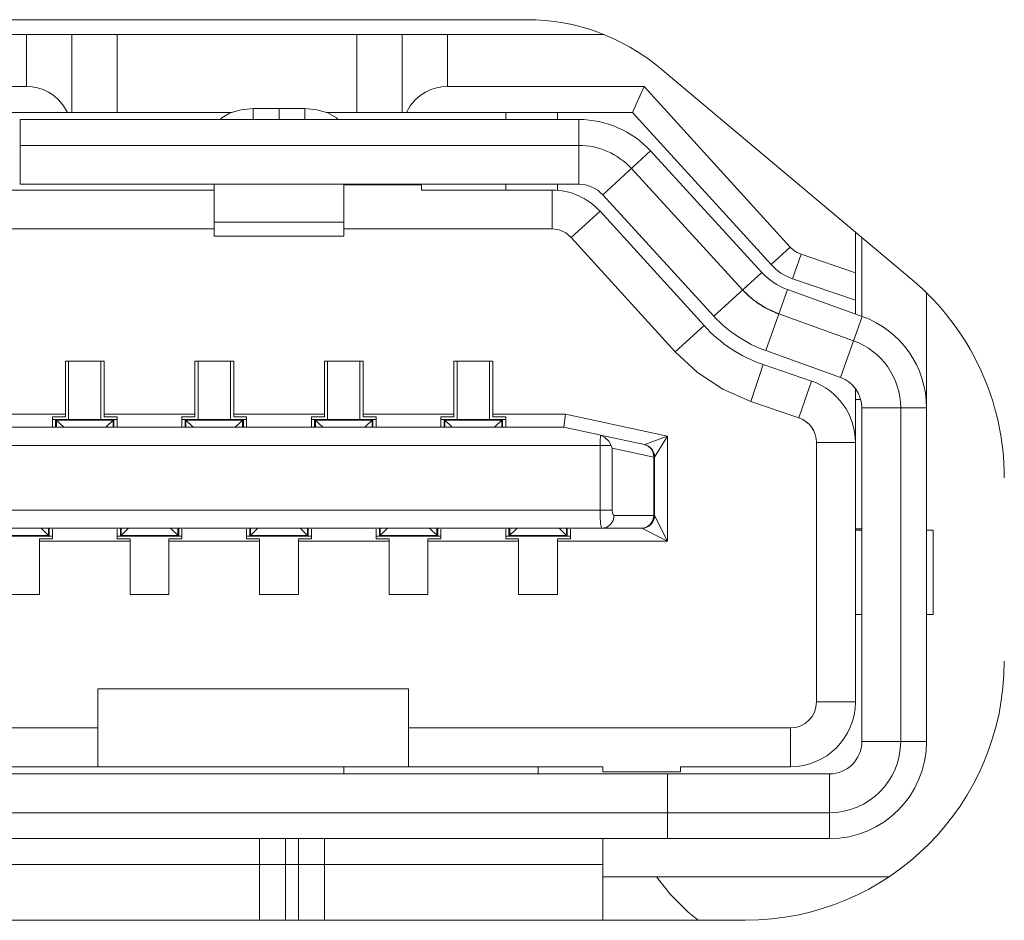
# Model space of a CAD drawing. Extents: x 2 to 219, y -3 to 160.
# Drawn here: x 60 to 61, y 44 to 44 of the extents above; entities that cross this region are included whole.
import ezdxf

# ---------------------------------------------------------------- set-up
doc = ezdxf.new("R2010")
doc.units = 0
doc.header["$MEASUREMENT"] = 0
doc.linetypes.add('$DDT_AUDIT_GENERATED_(58D)', pattern=[0])
for name, color, linetype, lineweight in [('AHLON40_MAIN_PCB_BL80', 7, 'Continuous', 0), ('HDMI_ASSY_BL403', 7, 'Continuous', 0), ('HDMI_VAST_BL402', 7, 'Continuous', 0), ('J_B40B_PHDSS_BL101', 7, 'Continuous', 0), ('X754HB_BACK_M_BL58', 7, 'Continuous', 0), ('X754HB_IO_BKT_BL59', 7, 'Continuous', 0)]:
    doc.layers.add(name, color=color, linetype=linetype, lineweight=lineweight)

msp = doc.modelspace()

# ---------------------------------------------------------------- linework, layer by layer
at = {"layer": 'AHLON40_MAIN_PCB_BL80', "linetype": '$DDT_AUDIT_GENERATED_(58D)', "lineweight": 0, "ltscale": 0.004921264157002908}
msp.add_line((60.37914972244484, 44.26467072014405), (59.98467486947007, 44.26467072014405), dxfattribs=at)
at = {"layer": 'HDMI_ASSY_BL403', "linetype": '$DDT_AUDIT_GENERATED_(58D)', "lineweight": 0, "ltscale": 0.004921264157002908}
for p, q in [((60.20356586361245, 44.24892267419202), (60.20356586432111, 44.26467071916766)), ((60.21734540289772, 44.24104865059594), (60.21734540396071, 44.26467071854562)), ((60.23112494253733, 44.2410486499739), (60.23112494360033, 44.26467071792751)), ((60.30395965206097, 44.24104864669436), (60.30395965312397, 44.26467071464797)), ((60.31773919170058, 44.24104864607231), (60.31773919276358, 44.26467071402593)), ((60.33151873169452, 44.24892266810146), (60.33151873240318, 44.26467071340388)), ((60.16025873903082, 44.24892267581802), (60.20356586361245, 44.24892267500305)), ((60.39129907249384, 44.24892266585738), (60.33151873169452, 44.24892266810146)), ((60.38781800469789, 44.24104864433216), (60.39129907254503, 44.24892266590856)), ((60.39129907254503, 44.24892266590856), (60.43573433343852, 44.20008894591876)), ((60.27246360299163, 44.24218570608492), (60.26880215591154, 44.24185193694979)), ((60.27246360080265, 44.23888338848111), (60.27246360299163, 44.24218570608492)), ((60.27246360299163, 44.24218570608492), (60.28821164829403, 44.24218569523452)), ((60.28033762345385, 44.23888338303229), (60.28033762564284, 44.24218570065973)), ((60.28821164829403, 44.24218569523452), (60.28821164610505, 44.23888337758346)), ((60.09776554590432, 44.24104865598177), (60.26605894585697, 44.24104864839909)), ((60.20159738494573, 44.21919838016024), (60.20159739894181, 44.23888343751659)), ((60.20159739894181, 44.23888343751659), (60.37148037962269, 44.23888331996925)), ((60.38781800313883, 44.24104864502113), (60.2946164125154, 44.24104864711169)), ((60.34923529214793, 44.24104864465106), (60.34923529204951, 44.23888333535903)), ((60.36498333745034, 44.24104864477311), (60.36498333741097, 44.23888332446137)), ((60.37148037962269, 44.23888331996925), (60.37148036460692, 44.21919847366819)), ((60.42991044743114, 44.19478961787519), (60.38781800469789, 44.24104864433216)), ((60.20159739351266, 44.23100942387327), (60.37148037781166, 44.23100900366818)), ((60.37873589805842, 44.216006632488), (60.39324675774076, 44.22930823515743)), ((60.39324676112265, 44.22930823087002), (60.42705859195059, 44.19242253485508)), ((60.38744217538022, 44.22398736914221), (60.42125422992882, 44.18710187810383)), ((60.26065255191638, 44.21742658068957), (60.19372333388111, 44.21742658370533)), ((60.37148036460692, 44.21919847366819), (60.20159738494573, 44.21919837599881)), ((60.26065255323135, 44.2191984099516), (60.26065254125495, 44.20340232195353)), ((60.32364470769686, 44.21900138238122), (60.30002263974325, 44.21900138344815)), ((60.30002265451098, 44.20340229482358), (60.30002266648737, 44.21919830043969)), ((60.32364470762599, 44.21742657785099), (60.32364470769686, 44.21900138238122)), ((60.36334918319091, 44.21742657606357), (60.32364470762599, 44.21742657785099)), ((60.34923529116368, 44.21919846087684), (60.34923529108494, 44.21742657669744)), ((60.36334918297042, 44.21742648746901), (60.36334908155302, 44.2056155560356)), ((60.36498333704089, 44.21919846993196), (60.36498333700546, 44.2173586292048)), ((60.41254769646901, 44.17912090602029), (60.37873589805842, 44.216006632488)), ((60.36917306515105, 44.20304084432559), (60.37790860373077, 44.21098957212104)), ((60.37790860373077, 44.21098957212104), (60.40952691663565, 44.17624203400425)), ((60.26065254312897, 44.20561557196869), (60.1031720827033, 44.20561559640178)), ((60.30002265794406, 44.2076721437717), (60.26065254468803, 44.20767217090165)), ((60.36334908155302, 44.2056155560356), (60.30002265638499, 44.20561556586239)), ((60.30002265450704, 44.20340014023508), (60.26065254125101, 44.20340016736503)), ((60.40079153362299, 44.16829344816563), (60.36917306515105, 44.20304084432559)), ((60.45553459517935, 44.17979612734847), (60.45553459625415, 44.20469168398942)), ((60.45750310081065, 44.17904145608449), (60.45750310188939, 44.20303991163579)), ((60.43573433343852, 44.20008894591876), (60.42991044743114, 44.19478961787519)), ((60.43646020075994, 44.19048821010808), (60.43900920590804, 44.19793824318678)), ((60.45553459567935, 44.1922841300487), (60.4390091974159, 44.19793821836392)), ((60.42705859195059, 44.19242253485508), (60.41254769646901, 44.17912090602029)), ((60.45553459619903, 44.18396197831565), (60.43646020075994, 44.19048821010808)), ((60.42826774009727, 44.16866930111718), (60.43491862080606, 44.18719672887597)), ((60.45763690591615, 44.17904145028133), (60.43491862574701, 44.18719674563188)), ((60.47718815161976, 44.04990673902534), (60.4771881577615, 44.18620416312783)), ((60.43225826857609, 44.17978575439449), (60.45497651515858, 44.17163039744153)), ((60.45763689493189, 44.17904144963173), (60.45098598687267, 44.16051399535323)), ((60.40952691663565, 44.17624203400425), (60.40079153362299, 44.16829344816563)), ((60.45098598687267, 44.16051399535323), (60.42826774009727, 44.16866930111718)), ((60.21537689138452, 44.14852888293641), (60.21537689062074, 44.16545803181367)), ((60.21537689062074, 44.1654580316365), (60.22718792483771, 44.165458032168)), ((60.21636114540097, 44.16541866307443), (60.21636114460568, 44.14774148222247)), ((60.22620367291969, 44.14774148177759), (60.22620367371497, 44.16541866262955)), ((60.22718792459754, 44.165458032168), (60.22718792536133, 44.1485288834679)), ((60.25474700464054, 44.14852888116082), (60.25474700387677, 44.16545803003807)), ((60.25474700387677, 44.16545802986091), (60.26655803809373, 44.16545803039241)), ((60.25573125865699, 44.16541866129884), (60.2557312578617, 44.14774148044688)), ((60.26557378617571, 44.14774148000594), (60.265573786971, 44.1654186608579)), ((60.26655803785357, 44.16545803039241), (60.26655803861735, 44.14852888169231)), ((60.29411711713279, 44.16545802808925), (60.30592815134975, 44.16545802862075)), ((60.29411711789657, 44.14852887938917), (60.29411711713279, 44.16545802826642)), ((60.29510137191301, 44.16541865952718), (60.29510137111773, 44.14774147867523)), ((60.30494389943173, 44.14774147823034), (60.30494390022702, 44.1654186590823)), ((60.3059281511096, 44.16545802862075), (60.30592815187337, 44.14852887992065)), ((60.33348723038881, 44.16545802631367), (60.34529826460577, 44.16545802684517)), ((60.33348723115259, 44.14852887761357), (60.33348723038881, 44.16545802649082)), ((60.33447148516903, 44.16541865775159), (60.33447148437375, 44.14774147689963)), ((60.34431401268776, 44.14774147645869), (60.34431401348304, 44.16541865731065)), ((60.34529826436562, 44.16545802684517), (60.34529826512939, 44.14852887814506)), ((60.42371529851165, 44.1532384046125), (60.42753871992271, 44.16441320251185)), ((60.42753871992271, 44.16441320251185), (60.44222201509479, 44.15938921046556)), ((60.44222201509479, 44.15938921046556), (60.43839854778606, 44.14821427895981)), ((60.45553459415573, 44.15709651856184), (60.4555345349785, 44.06191462454874)), ((60.43839854778606, 44.14821427895981), (60.42371529851165, 44.1532384046125)), ((60.45710035712292, 44.15384383893069), (60.45553459401005, 44.15384383900156)), ((60.18781781206987, 44.14931627086293), (60.2153768904987, 44.1493162706582)), ((60.21143988018884, 44.14561060589764), (60.21143988005893, 44.14852888275925)), ((60.21143988005893, 44.14852888275925), (60.21537689138452, 44.14852888293641)), ((60.22718792532589, 44.14931627263852), (60.25474700375472, 44.14931627242986)), ((60.22718792536133, 44.1485288834679), (60.23112493668693, 44.14852888364508)), ((60.23112493668693, 44.14852888364508), (60.23112493681685, 44.14561060678347)), ((60.25080999344486, 44.14561060735826), (60.25080999331495, 44.14852888098365)), ((60.25080999331495, 44.14852888098365), (60.25474700464054, 44.14852888116082)), ((60.26655803858192, 44.14931627441018), (60.29411711701074, 44.14931627420545)), ((60.27049504994296, 44.14852888186948), (60.26655803861735, 44.14852888169231)), ((60.27049504994296, 44.14852888186948), (60.27049505007287, 44.1456106082441)), ((60.29018010670089, 44.14561060881889), (60.29018010657097, 44.148528879212)), ((60.29018010657097, 44.148528879212), (60.29411711789657, 44.14852887938917)), ((60.30592815183794, 44.14931627618577), (60.33348723026676, 44.14931627597711)), ((60.30592815187337, 44.14852887992065), (60.30986516319898, 44.14852888009783)), ((60.30986516319898, 44.14852888009783), (60.3098651633289, 44.14561060970866)), ((60.32955021982699, 44.14852887743641), (60.33348723115259, 44.14852887761357)), ((60.32955021995691, 44.14561061028347), (60.32955021982699, 44.14852887743641)), ((60.34529826509397, 44.14931627767002), (60.36736891575832, 44.14931627750467)), ((60.349235276455, 44.14852887832224), (60.34529826512939, 44.14852887814506)), ((60.349235276455, 44.14852887832224), (60.34923527658492, 44.1456106111693)), ((60.36695182755801, 44.1453792661594), (60.36736891575832, 44.14931627750467)), ((60.3984482587143, 44.14265662764253), (60.36736891575832, 44.14931627750467)), ((60.45750309955869, 44.15125025389312), (60.45750309499174, 44.04990673988361)), ((60.4771881561867, 44.15125025307815), (60.45750312947209, 44.15125025389312)), ((60.4693140481929, 44.15125025333012), (60.46931404362596, 44.04990673933242)), ((60.21143988002349, 44.14774148244295), (60.2311249366515, 44.14774148155712)), ((60.21242413317378, 44.14537928728933), (60.21242413328009, 44.14774148239964)), ((60.21242422141796, 44.14774155942332), (60.21488477953577, 44.145379259309)), ((60.21265612858584, 44.14537925921056), (60.21265492346274, 44.14751991869752)), ((60.21265492859659, 44.14751992381563), (60.22990988890516, 44.14751992304004)), ((60.2276800389778, 44.14537925988773), (60.23014059305624, 44.14774146751774)), ((60.22990868872694, 44.14537925998616), (60.22990989404296, 44.14751991791799)), ((60.23014068413899, 44.14537926008458), (60.2301406842453, 44.14774147596656)), ((60.25080999327952, 44.14774148067129), (60.27049504990752, 44.14774147978153)), ((60.25179424642981, 44.14537929469878), (60.25179424653611, 44.14774148062404)), ((60.25179433467398, 44.14774155765167), (60.25425488909494, 44.14537926108459)), ((60.25202624183792, 44.14537926098222), (60.25202503671876, 44.14751991692192)), ((60.25202504185262, 44.14751992204398), (60.26928000216119, 44.14751992126445)), ((60.26705015592675, 44.14537926165938), (60.26951070631227, 44.14774146574609)), ((60.26927880198297, 44.14537926176175), (60.26928000729899, 44.14751991614633)), ((60.26951079739502, 44.14537926186017), (60.26951079750132, 44.14774147419097)), ((60.29018010653554, 44.1477414788957), (60.30986516316355, 44.14774147800987)), ((60.29116435968583, 44.14537930210824), (60.29116435979213, 44.14774147885239)), ((60.29116444793001, 44.14774155587609), (60.29362499865804, 44.14537926285624)), ((60.29139635509395, 44.14537926275781), (60.29139514997478, 44.14751991515027)), ((60.29139515510864, 44.14751992026839), (60.30865011541722, 44.14751991949279)), ((60.30642027287569, 44.14537926343497), (60.30888081956829, 44.14774146397049)), ((60.30864891524293, 44.1453792635334), (60.30865012055501, 44.14751991437075)), ((60.30888091065104, 44.14537926363182), (60.30888091075735, 44.14774147241931)), ((60.32955021979156, 44.14774147712404), (60.34923527641957, 44.14774147623428)), ((60.33053447294186, 44.14537930951376), (60.33053447304815, 44.1477414770768)), ((60.33053456118603, 44.14774155410443), (60.33299510821721, 44.14537926463183)), ((60.33076646834603, 44.14537926452946), (60.3307652632308, 44.14751991337468)), ((60.33076526836467, 44.14751991849673), (60.34802022867324, 44.14751991772113)), ((60.34579038982856, 44.14537926520662), (60.34825093282431, 44.14774146219884)), ((60.34801902849895, 44.145379265309), (60.34802023381103, 44.14751991259908)), ((60.34825102390707, 44.14537926540742), (60.34825102401336, 44.14774147064372)), ((60.36695182756195, 44.1453792661594), (59.99687276295533, 44.14537924949008)), ((60.37774334956227, 44.14306679766748), (60.36695182756195, 44.1453792661594)), ((60.37803550855462, 44.14299239671642), (60.37774334956227, 44.14306679766748)), ((60.37794947462881, 44.14096599257373), (60.37803552087747, 44.14299251750786)), ((60.37803550855462, 44.14299239671642), (60.37942178646683, 44.14228375844555)), ((60.39139881472696, 44.14014062720445), (60.37803792518666, 44.14300367433261)), ((60.39139881476239, 44.14014062719658), (60.3984482587143, 44.14265662764253)), ((60.39451090782935, 44.13629100792791), (60.3984482587143, 44.14265662764253)), ((60.3984482587143, 44.14265662764253), (60.39844796219042, 44.1107335662185)), ((60.38130736475771, 44.13986747001616), (59.98251722359026, 44.13986744380747)), ((60.37793813338264, 44.13986746465788), (60.37794947462881, 44.14096599257373)), ((60.37793813261098, 44.1201823940653), (60.37793813338264, 44.13986744699645)), ((60.38130736475771, 44.13986747001616), (60.381654114794, 44.13899867135291)), ((60.44372355910018, 44.06191462508024), (60.4437235915254, 44.14076417956215)), ((60.4437235915254, 44.14076417956215), (60.45553448814776, 44.14076417903065)), ((60.38165411451053, 44.13899867073086), (60.38165411384517, 44.1201823939905)), ((60.38165411451053, 44.13899867073086), (60.39428987754502, 44.1362910078216)), ((60.39428987754502, 44.1362910078216), (60.39410351871236, 44.13761428096205)), ((60.39428987754502, 44.1362910078216), (60.39428987684424, 44.11860759004293)), ((60.39428987755683, 44.1362910078216), (60.39451090783329, 44.1362910078098)), ((60.39451090782935, 44.13629100762476), (60.39451090703407, 44.11860759003112)), ((59.98217047704217, 44.12018237666764), (60.38165411375462, 44.1201823939905)), ((60.38220529593076, 44.11860758949962), (60.39451090703407, 44.11860759003112)), ((60.39399009612472, 44.11705839497608), (60.39428987676943, 44.11860759004293)), ((60.39451090703407, 44.11860759003112), (60.39844810973386, 44.11073356753739)), ((59.97325068893084, 44.11467056008739), (60.39057389588564, 44.11467057888269)), ((60.21022483282833, 44.11252993913983), (60.19296987251977, 44.11252993991543)), ((60.21045554000697, 44.11230830361875), (60.2079950162514, 44.11467057065827)), ((60.21022363285878, 44.11467057076062), (60.21022483796613, 44.11252994426189)), ((60.21045562825508, 44.11467057077244), (60.21045562814878, 44.11230838055583)), ((60.21143988159436, 44.1144391915814), (60.21143988172427, 44.11152097807024)), ((60.23112493835229, 44.11152097540882), (60.23112493822237, 44.11443912177425)), ((60.23210919054589, 44.11467057174488), (60.23210919043959, 44.11230838521725)), ((60.2345698050417, 44.11467057185905), (60.23210928162865, 44.11230839366608)), ((60.23234118593826, 44.11467057175669), (60.23233998064193, 44.11252994326583)), ((60.24959494608435, 44.11252993736424), (60.23233998577579, 44.11252993814378)), ((60.249825653263, 44.11230830184709), (60.2473651258145, 44.11467057243386)), ((60.2495937461148, 44.11467057253228), (60.24959495122215, 44.1125299424863)), ((60.2498257415111, 44.11467057254409), (60.2498257414048, 44.11230837878418)), ((60.25080999485039, 44.11443919304597), (60.2508099949803, 44.11152097629859)), ((60.27049505160831, 44.11152097363716), (60.27049505147839, 44.11443912323488)), ((60.27147930380191, 44.11467057352048), (60.27147930369562, 44.11230838344166)), ((60.27393992199065, 44.1146705736307), (60.27147939488467, 44.11230839189048)), ((60.27171129919822, 44.11467057352835), (60.27171009389795, 44.11252994149024)), ((60.28896505934038, 44.11252993559259), (60.27171009903181, 44.11252993636818)), ((60.28919576651902, 44.1123083000715), (60.28673523537368, 44.11467057420552)), ((60.28896385936688, 44.11467057430787), (60.28896506447818, 44.11252994071464)), ((60.28919585476712, 44.11467057431969), (60.28919585466083, 44.11230837700858)), ((60.29018010810641, 44.11443919450659), (60.29018010823632, 44.11152097452299)), ((60.30986516486433, 44.11152097186157), (60.30986516473442, 44.11443912469945)), ((60.31084941705794, 44.11467057529213), (60.31084941695164, 44.11230838167)), ((60.31331003894352, 44.11467057540236), (60.3108495081407, 44.11230839011883)), ((60.31108141245425, 44.11467057530394), (60.31108020715398, 44.11252993971858)), ((60.3283351725964, 44.11252993381699), (60.31108021228783, 44.11252993459653)), ((60.32856587977504, 44.11230829829985), (60.32610534493679, 44.11467057598111)), ((60.32833397262291, 44.11467057607953), (60.3283351777342, 44.11252993893905)), ((60.32856596802315, 44.11467057609134), (60.32856596791684, 44.11230837523693)), ((60.32955022136243, 44.11443919596723), (60.32955022149235, 44.11152097275134)), ((60.34923527812035, 44.11152097008992), (60.34923527799044, 44.11443912616009)), ((60.35021953031396, 44.11467057706772), (60.35021953020767, 44.11230837989835)), ((60.35268015589246, 44.11467057717795), (60.35021962139672, 44.11230838834324)), ((60.3504515257142, 44.1146705770756), (60.35045032041, 44.11252993794299)), ((60.36770528585242, 44.11252993204534), (60.35045032554386, 44.11252993282093)), ((60.36793599303107, 44.11230829652425), (60.36547545449595, 44.11467057775276)), ((60.36770408587499, 44.11467057785512), (60.36770529099022, 44.11252993716739)), ((60.36793608127917, 44.114670577863), (60.36793608117287, 44.11230837346528)), ((60.36892033461845, 44.11443919743181), (60.36892033474837, 44.11152097097575)), ((60.39844796219042, 44.11073356753739), (60.39057388508641, 44.11467057888269)), ((60.45553450376195, 44.11447372574554), (60.4575030979012, 44.11447372565892)), ((60.45750309788151, 44.11408002452636), (60.45553459221872, 44.11408002461297)), ((60.47915666008571, 44.11408002354999), (60.47718815450953, 44.11408002364053)), ((60.47915665902272, 44.08848944993357), (60.47915666017233, 44.11408002354999)), ((60.1917548251317, 44.11230838139836), (60.21143988175971, 44.11230838051253)), ((60.20750287039868, 44.11152097789307), (60.20750287116245, 44.09459182901582)), ((60.20750287039868, 44.11152097789307), (60.21143988172427, 44.11152097807024)), ((60.20750287128057, 44.11073355931298), (60.23506194971333, 44.11073355910431)), ((60.23112493838772, 44.1123083796267), (60.25080999501573, 44.11230837874087)), ((60.23506194967789, 44.11152097558599), (60.23112493835229, 44.11152097540882)), ((60.23506195044168, 44.09459182688589), (60.23506194967789, 44.11152097558599)), ((60.2468729836547, 44.11152097612141), (60.24687298441848, 44.09459182724023)), ((60.2468729836547, 44.11152097612141), (60.2508099949803, 44.11152097629859)), ((60.24687298453659, 44.11073356108463), (60.27443206296935, 44.11073356087991)), ((60.27049505164374, 44.11230837785111), (60.29018010827176, 44.11230837696528)), ((60.27443206293392, 44.11152097381433), (60.27049505160831, 44.11152097363716)), ((60.2744320636977, 44.09459182511424), (60.27443206293392, 44.11152097381433)), ((60.28624309691072, 44.11152097434583), (60.29018010823632, 44.11152097452299)), ((60.28624309691072, 44.11152097434583), (60.2862430976745, 44.09459182546857)), ((60.28624309779261, 44.11073356286023), (60.31380217622537, 44.11073356265156)), ((60.30986516489976, 44.11230837607945), (60.32955022152778, 44.11230837519362)), ((60.31380217618994, 44.11152097203875), (60.30986516486433, 44.11152097186157)), ((60.31380217695372, 44.09459182333864), (60.31380217618994, 44.11152097203875)), ((60.32561321016674, 44.11152097257416), (60.32561321093053, 44.09459182369692)), ((60.32561321016674, 44.11152097257416), (60.32955022149235, 44.11152097275134)), ((60.32561321104863, 44.11073356463188), (60.35317228948139, 44.11073356442715)), ((60.34923527815579, 44.11230837430386), (60.3689203347838, 44.11230837341804)), ((60.35317228944596, 44.11152097026708), (60.34923527812035, 44.11152097008992)), ((60.35317229020974, 44.09459182156699), (60.35317228944596, 44.11152097026708)), ((60.36498332342277, 44.11152097079858), (60.36498332418655, 44.09459182192133)), ((60.36498332342277, 44.11152097079858), (60.36892033474837, 44.11152097097575)), ((60.36498332430466, 44.11073356640747), (60.39844796219042, 44.1107335662185)), ((60.20750287116245, 44.09459182919299), (60.19569183694156, 44.09459182866149)), ((60.24687298441848, 44.09459182742133), (60.23506195019758, 44.09459182688589)), ((60.2862430976745, 44.09459182564574), (60.2744320634536, 44.09459182511424)), ((60.32561321093053, 44.09459182387408), (60.31380217670962, 44.09459182333864)), ((60.36498332418655, 44.09459182209849), (60.35317228996565, 44.09459182156699)), ((60.45750309673191, 44.08848945090995), (60.45553459106911, 44.08848945099655)), ((60.47915665902272, 44.08848944993357), (60.47718815335992, 44.08848945002411)), ((60.22521942643476, 44.04222957829476), (60.22521942750168, 44.06585164624838)), ((60.22521942750168, 44.06585164624838), (60.31970769931615, 44.06585164199245)), ((60.31970769931615, 44.06585164199245), (60.31970769824922, 44.04222957403884)), ((60.44372355910018, 44.06191462508024), (60.4555345349785, 44.06191462454874)), ((60.138605177803, 44.05404061617313), (60.22521942696626, 44.05404061227156)), ((60.3197076987807, 44.05404060801566), (60.43584953288597, 44.05404060278337)), ((60.43584953235447, 44.04222956880656), (60.43584953288597, 44.05404060278337)), ((60.47718815161976, 44.04990673901747), (60.45750314885795, 44.04990673987574)), ((60.19372332598741, 44.04222957971601), (60.37876285829072, 44.04222957138136)), ((60.3000226416212, 44.04222957492861), (60.30002264152277, 44.04006421869953)), ((60.35907781140681, 44.04006421603812), (60.35907781150524, 44.04222957226719)), ((60.37876285829072, 44.04222957138136), (60.37876285821985, 44.04065476685113)), ((60.40238492617347, 44.0406547657842), (60.40238492624433, 44.04222957031443)), ((60.40238492624433, 44.04222957031443), (60.43584953235447, 44.0422295688105)), ((60.37876285821985, 44.04065476685113), (60.40238492617347, 44.0406547657842)), ((60.398447923777, 44.02037915763451), (60.39844792466283, 44.04006421429008)), ((60.39844792466283, 44.04006421429008), (60.44766056637853, 44.04006418701841)), ((60.44766056637853, 44.04006418701841), (60.44766056550452, 44.02037915541797)), ((60.44766056595333, 44.02825326064405), (60.39844792413134, 44.02825318023846)), ((60.27443206590242, 43.99557599603913), (60.27443206702053, 44.02037916322112)), ((60.28230608855363, 43.99557599603913), (60.28230608967174, 44.0203791628668)), ((60.28624310099734, 44.02037916268962), (60.28624309987922, 43.99557599603913)), ((60.29411712253043, 43.99557599603913), (60.29411712364855, 44.0203791623353)), ((60.37876286603088, 43.99557599603913), (60.37876286714899, 44.02037915852428)), ((60.44766056550452, 44.02037915541797), (60.398447923777, 44.02037915763451)), ((59.98506173423443, 44.01250515360536), (60.37876286679467, 44.01250513587306))]:
    msp.add_line(p, q, dxfattribs=at)
at = {"layer": 'HDMI_ASSY_BL403', "linetype": '$DDT_AUDIT_GENERATED_(58D)', "lineweight": 0, "ltscale": 0.004921264157002908, "flags": 128}
for points in [[(60.20356586361245, 44.24892267500305), (60.20524329897282, 44.24882019243289), (60.20691961623379, 44.24850831480514), (60.20859753964184, 44.24797114820822), (60.210261810345, 44.24718638967376), (60.2118922141799, 44.24612255081196), (60.21344357043368, 44.24475076704632), (60.21484294852272, 44.24306166026626), (60.21601578622023, 44.241048650655)], [(60.33151873169452, 44.24892266810146), (60.3298416483817, 44.24882022999592), (60.32816600456621, 44.24850856664001), (60.32648835699698, 44.24797165329134), (60.32482432123891, 44.24718723862726), (60.32319393343159, 44.24612372302165), (60.32164271709525, 44.24475250203997), (60.32024218759181, 44.24306242639685), (60.31906880837807, 44.24104864601326)], [(60.26880215591154, 44.24185193694979), (60.2655162655623, 44.24088973644481), (60.26291162428274, 44.23939569086726), (60.2624556855523, 44.23888338781182)], [(60.29515842717563, 44.24088994827571), (60.29187265939342, 44.24185200255221), (60.28821164829403, 44.24218569523452)], [(60.29821949472542, 44.23888336317007), (60.29776321794351, 44.23939598612343), (60.29515842717563, 44.24088994827571)], [(60.36917313763536, 44.20304091028234), (60.36750609444551, 44.20441623344478), (60.36548796737306, 44.20530837632141), (60.3633489806671, 44.20561573181922)], [(60.43573429971802, 44.20008891523763), (60.43669844379558, 44.19919474402457), (60.43780554344727, 44.19846767836354), (60.4390091974159, 44.19793821836392)], [(60.42125437323998, 44.1871020087575), (60.4245059403741, 44.18408922087602), (60.42822209235646, 44.18161851317058), (60.43225833977301, 44.17978595036318)], [(60.42371580383492, 44.15323988256655), (60.41529061417295, 44.15694610835518), (60.40754122532786, 44.16203536529332), (60.40079214055266, 44.16829400042989)], [(60.37942178646683, 44.14228375844555), (60.38055766968313, 44.1411264492459), (60.38130734986793, 44.13986744552007)], [(60.39410351871236, 44.13761428096205), (60.39350755213081, 44.1387785290221), (60.39257139055417, 44.13965409642752), (60.39139881472696, 44.14014062720445)], [(60.37793813272516, 44.12018239627396), (60.37798024940381, 44.11807368891344), (60.37809923213018, 44.11628837461203), (60.3782779493341, 44.11509260907945), (60.37848931442492, 44.11467057833937)], [(60.3784893165391, 44.11467057833937), (60.37989370821521, 44.1149625737686), (60.38107656667348, 44.11578160129766), (60.38190551927818, 44.11705839443278), (60.3822052999032, 44.11860758949962)], [(60.38165411384517, 44.1201823939905), (60.38172480217093, 44.11941171940934), (60.38192458842088, 44.11882740753092), (60.38220529593076, 44.11860758949962)], [(60.39057389588957, 44.11467057888269), (60.39197828505782, 44.11496257431584), (60.39316114352003, 44.11578160184097), (60.39399009612472, 44.11705839497608)]]:
    msp.add_lwpolyline(points, dxfattribs=at)
at = {"layer": 'HDMI_ASSY_BL403', "linetype": '$DDT_AUDIT_GENERATED_(58D)', "lineweight": 0, "ltscale": 0.004921264157002908}
for centre, radius, start, end in [((60.37148036353606, 44.20935573266109), 0.02952758494201205, 42.51041056608896, 89.99996651910298), ((60.37148036353606, 44.20935573266109), 0.021653054522651, 42.51039464167827, 89.99996354761021), ((60.36334918252555, 44.19774151943557), 0.01968505662800976, 42.29999741921367, 89.99999741919048), ((60.37148036321322, 44.20935573217683), 0.00984252831400237, 42.5104241625112, 90.000003480484), ((60.44155820612701, 44.20538826184814), 0.015748045302409, 222.2999974195872, 251.1117809438032), ((60.44156950536526, 44.20572420007574), 0.01968505662800787, 222.5104269572776, 250.253170343806), ((60.44156950536526, 44.20572420007574), 0.03937011325602226, 222.5104134962926, 250.2531508716978), ((60.44766057124468, 44.15125025440492), 0.02952758494201649, 359.9999974191078, 70.25317000210514), ((60.44155820612701, 44.20538826184814), 0.04330712458162605, 222.299997419198, 251.1117809439987), ((60.44766057124468, 44.15125025440492), 0.02165302112103975, 359.9999974190132, 70.25317150311021), ((60.44766057124468, 44.15125025440492), 0.009842528314003129, 359.9999974191904, 70.25332704120822), ((60.43584953679543, 44.14076422881023), 0.01968505662801336, 359.9999974190871, 71.11178094392251), ((60.43584953679543, 44.14076422881023), 0.007874176651338568, 359.998647933479, 71.11178094238565), ((60.39057389650375, 44.13629100799091), 0.003937011325597001, 359.9999947183264, 77.90524550026448), ((60.39057389570847, 44.11860759020828), 0.003937011325596988, 270.0000025807062, 359.9999974174326), ((60.4358495332403, 44.06191462543851), 0.01968505662801336, 269.9999974191284, 359.9999974190871), ((60.4358495332403, 44.06191462543851), 0.007874022651215293, 269.9999974193456, 359.9999974189836), ((60.44766056667774, 44.04990674035999), 0.0295275849420236, 269.9999974189974, 359.9999973519903), ((60.44766056667774, 44.04990674035999), 0.009842528314010234, 269.9999974191904, 359.9999974188596), ((60.44766056667774, 44.04990674035999), 0.0216533437236919, 269.9999974192021, 359.9999974190893)]:
    msp.add_arc(centre, radius, start, end, dxfattribs=at)
at = {"layer": 'HDMI_VAST_BL402', "linetype": '$DDT_AUDIT_GENERATED_(58D)', "lineweight": 0, "ltscale": 0.004921264157002908}
for p, q in [((60.20356586361245, 44.24892267419202), (60.20356586432111, 44.26467071916766)), ((60.21734540289772, 44.24104865059594), (60.21734540396071, 44.26467071854562)), ((60.23112494253733, 44.2410486499739), (60.23112494360033, 44.26467071792751)), ((60.30395965206097, 44.24104864669436), (60.30395965312397, 44.26467071464797)), ((60.31773919170058, 44.24104864607231), (60.31773919276358, 44.26467071402593)), ((60.33151873169452, 44.24892266810146), (60.33151873240318, 44.26467071340388)), ((60.16025873903082, 44.24892267581802), (60.20356586361245, 44.24892267500305)), ((60.39129907249384, 44.24892266585738), (60.33151873169452, 44.24892266810146)), ((60.38781800469789, 44.24104864433216), (60.39129907254503, 44.24892266590856)), ((60.39129907254503, 44.24892266590856), (60.43573433343852, 44.20008894591876)), ((60.27246360299163, 44.24218570608492), (60.26880215591154, 44.24185193694979)), ((60.27246360080265, 44.23888338848111), (60.27246360299163, 44.24218570608492)), ((60.27246360299163, 44.24218570608492), (60.28821164829403, 44.24218569523452)), ((60.28033762345385, 44.23888338303229), (60.28033762564284, 44.24218570065973)), ((60.28821164829403, 44.24218569523452), (60.28821164610505, 44.23888337758346)), ((60.09776554590432, 44.24104865598177), (60.26605894585697, 44.24104864839909)), ((60.20159738494573, 44.21919838016024), (60.20159739894181, 44.23888343751659)), ((60.20159739894181, 44.23888343751659), (60.37148037962269, 44.23888331996925)), ((60.38781800313883, 44.24104864502113), (60.2946164125154, 44.24104864711169)), ((60.34923529214793, 44.24104864465106), (60.34923529204951, 44.23888333535903)), ((60.36498333745034, 44.24104864477311), (60.36498333741097, 44.23888332446137)), ((60.37148037962269, 44.23888331996925), (60.37148036460692, 44.21919847366819)), ((60.42991044743114, 44.19478961787519), (60.38781800469789, 44.24104864433216)), ((60.20159739351266, 44.23100942387327), (60.37148037781166, 44.23100900366818)), ((60.37873589805842, 44.216006632488), (60.39324675774076, 44.22930823515743)), ((60.39324676112265, 44.22930823087002), (60.42705859195059, 44.19242253485508)), ((60.38744217538022, 44.22398736914221), (60.42125422992882, 44.18710187810383)), ((60.26065255191638, 44.21742658068957), (60.19372333388111, 44.21742658370533)), ((60.37148036460692, 44.21919847366819), (60.20159738494573, 44.21919837599881)), ((60.26065255323135, 44.2191984099516), (60.26065254125495, 44.20340232195353)), ((60.32364470769686, 44.21900138238122), (60.30002263974325, 44.21900138344815)), ((60.30002265451098, 44.20340229482358), (60.30002266648737, 44.21919843258548)), ((60.32364470762599, 44.21742657785099), (60.32364470769686, 44.21900138238122)), ((60.36334918319091, 44.21742657606357), (60.32364470762599, 44.21742657785099)), ((60.34923529116368, 44.21919846087684), (60.34923529108494, 44.21742657669744)), ((60.36334918297042, 44.21742648746901), (60.36334908155302, 44.2056155560356)), ((60.36498333704089, 44.21919846993196), (60.36498333700546, 44.2173586292048)), ((60.41254769646901, 44.17912090602029), (60.37873589805842, 44.216006632488)), ((60.36917306515105, 44.20304084432559), (60.37790860373077, 44.21098957212104)), ((60.37790860373077, 44.21098957212104), (60.40952691663565, 44.17624203400425)), ((60.26065254312897, 44.20561557196869), (60.1031720827033, 44.20561559640178)), ((60.30002265794406, 44.2076721437717), (60.26065254468803, 44.20767217090165)), ((60.36334908155302, 44.2056155560356), (60.30002265638499, 44.20561556586239)), ((60.30002265450704, 44.20340014023508), (60.26065254125101, 44.20340016736503)), ((60.40079153362299, 44.16829344816563), (60.36917306515105, 44.20304084432559)), ((60.45553459517935, 44.17979612734847), (60.45553459625415, 44.20469168398942)), ((60.45750310081065, 44.17904145608449), (60.45750310188939, 44.20303991163579)), ((60.43573433343852, 44.20008894591876), (60.42991044743114, 44.19478961787519)), ((60.43646020075994, 44.19048821010808), (60.43900920590804, 44.19793824318678)), ((60.45553459567935, 44.1922841300487), (60.4390091974159, 44.19793821836392)), ((60.42705859195059, 44.19242253485508), (60.41254769646901, 44.17912090602029)), ((60.45553459619903, 44.18396197831565), (60.43646020075994, 44.19048821010808)), ((60.42826774009727, 44.16866930111718), (60.43491862080606, 44.18719672887597)), ((60.45763690591615, 44.17904145028133), (60.43491862574701, 44.18719674563188)), ((60.47718815161976, 44.04990673902534), (60.4771881577615, 44.18620416312783)), ((60.43225826857609, 44.17978575439449), (60.45497651515858, 44.17163039744153)), ((60.45763689493189, 44.17904144963173), (60.45098598687267, 44.16051399535323)), ((60.40952691663565, 44.17624203400425), (60.40079153362299, 44.16829344816563)), ((60.45098598687267, 44.16051399535323), (60.42826774009727, 44.16866930111718)), ((60.21537689138452, 44.14852888293641), (60.21537689062074, 44.16545803181367)), ((60.21537689062074, 44.1654580316365), (60.22718792483771, 44.165458032168)), ((60.21636114540097, 44.16541866307443), (60.21636114460568, 44.14774148222247)), ((60.22620367291969, 44.14774148177759), (60.22620367371497, 44.16541866262955)), ((60.22718792459754, 44.165458032168), (60.22718792536133, 44.1485288834679)), ((60.25474700464054, 44.14852888116082), (60.25474700387677, 44.16545803003807)), ((60.25474700387677, 44.16545802986091), (60.26655803809373, 44.16545803039241)), ((60.25573125865699, 44.16541866129884), (60.2557312578617, 44.14774148044688)), ((60.26557378617571, 44.14774148000594), (60.265573786971, 44.1654186608579)), ((60.26655803785357, 44.16545803039241), (60.26655803861735, 44.14852888169231)), ((60.29411711713279, 44.16545802808925), (60.30592815134975, 44.16545802862075)), ((60.29411711789657, 44.14852887938917), (60.29411711713279, 44.16545802826642)), ((60.29510137191301, 44.16541865952718), (60.29510137111773, 44.14774147867523)), ((60.30494389943173, 44.14774147823034), (60.30494390022702, 44.1654186590823)), ((60.3059281511096, 44.16545802862075), (60.30592815187337, 44.14852887992065)), ((60.33348723038881, 44.16545802631367), (60.34529826460577, 44.16545802684517)), ((60.33348723115259, 44.14852887761357), (60.33348723038881, 44.16545802649082)), ((60.33447148516903, 44.16541865775159), (60.33447148437375, 44.14774147689963)), ((60.34431401268776, 44.14774147645869), (60.34431401348304, 44.16541865731065)), ((60.34529826436562, 44.16545802684517), (60.34529826512939, 44.14852887814506)), ((60.42371529851165, 44.1532384046125), (60.42753871992271, 44.16441320251185)), ((60.42753871992271, 44.16441320251185), (60.44222201509479, 44.15938921046556)), ((60.44222201509479, 44.15938921046556), (60.43839854778606, 44.14821427895981)), ((60.45553459415573, 44.15709651856184), (60.4555345349785, 44.06191462454874)), ((60.43839854778606, 44.14821427895981), (60.42371529851165, 44.1532384046125)), ((60.45710035712292, 44.15384383893069), (60.45553459401005, 44.15384383900156)), ((60.18781781206987, 44.14931627086293), (60.2153768904987, 44.1493162706582)), ((60.21143988018884, 44.14561059600393), (60.21143988005893, 44.14852888275925)), ((60.21143988005893, 44.14852888275925), (60.21537689138452, 44.14852888293641)), ((60.22718792532589, 44.14931627263852), (60.25474700375472, 44.14931627242986)), ((60.22718792536133, 44.1485288834679), (60.23112493668693, 44.14852888364508)), ((60.23112493668693, 44.14852888364508), (60.23112493681685, 44.14561060678347)), ((60.25080999344486, 44.14561059746456), (60.25080999331495, 44.14852888098365)), ((60.25080999331495, 44.14852888098365), (60.25474700464054, 44.14852888116082)), ((60.26655803858192, 44.14931627441018), (60.29411711701074, 44.14931627420545)), ((60.27049504994296, 44.14852888186948), (60.26655803861735, 44.14852888169231)), ((60.27049504994296, 44.14852888186948), (60.27049505007287, 44.1456106082441)), ((60.29018010670089, 44.14561059892912), (60.29018010657097, 44.148528879212)), ((60.29018010657097, 44.148528879212), (60.29411711789657, 44.14852887938917)), ((60.30592815183794, 44.14931627618577), (60.33348723026676, 44.14931627597711)), ((60.30592815187337, 44.14852887992065), (60.30986516319898, 44.14852888009783)), ((60.30986516319898, 44.14852888009783), (60.3098651633289, 44.14561060970866)), ((60.32955021982699, 44.14852887743641), (60.33348723115259, 44.14852887761357)), ((60.32955021995691, 44.14561060038975), (60.32955021982699, 44.14852887743641)), ((60.34529826509397, 44.14931627767002), (60.36736891575832, 44.14931627750467)), ((60.349235276455, 44.14852887832224), (60.34529826512939, 44.14852887814506)), ((60.349235276455, 44.14852887832224), (60.34923527658492, 44.1456106111693)), ((60.36695182755801, 44.1453792661594), (60.36736891575832, 44.14931627750467)), ((60.3984482587143, 44.14265662764253), (60.36736891575832, 44.14931627750467)), ((60.45750309955869, 44.15125025389312), (60.45750309499174, 44.04990673988361)), ((60.4771881561867, 44.15125025307815), (60.45750312947209, 44.15125025389312)), ((60.4693140481929, 44.15125025333012), (60.46931404362596, 44.04990673933242)), ((60.21143988002349, 44.14774148244295), (60.2311249366515, 44.14774148155712)), ((60.21242413317378, 44.14537928728933), (60.21242413328009, 44.14774148239964)), ((60.21242422141796, 44.14774155942332), (60.21488477953577, 44.145379259309)), ((60.21265612858584, 44.14537925921056), (60.21265492346274, 44.14751991869752)), ((60.21265492859659, 44.14751992381563), (60.22990988890516, 44.14751992304004)), ((60.2276800389778, 44.14537925988773), (60.23014059305624, 44.14774146751774)), ((60.22990868872694, 44.14537925998616), (60.22990989404296, 44.14751991791799)), ((60.23014068413899, 44.14537926008458), (60.2301406842453, 44.14774147596656)), ((60.25080999327952, 44.14774148067129), (60.27049504990752, 44.14774147978153)), ((60.25179424642981, 44.14537929469878), (60.25179424653611, 44.14774148062404)), ((60.25179433467398, 44.14774155765167), (60.25425488909494, 44.14537926108459)), ((60.25202624183792, 44.14537926098222), (60.25202503671876, 44.14751991692192)), ((60.25202504185262, 44.14751992204398), (60.26928000216119, 44.14751992126445)), ((60.26705015592675, 44.14537926165938), (60.26951070631227, 44.14774146574609)), ((60.26927880198297, 44.14537926176175), (60.26928000729899, 44.14751991614633)), ((60.26951079739502, 44.14537926186017), (60.26951079750132, 44.14774147419097)), ((60.29018010653554, 44.1477414788957), (60.30986516316355, 44.14774147800987)), ((60.29116435968583, 44.14537930210824), (60.29116435979213, 44.14774147885239)), ((60.29116444793001, 44.14774155587609), (60.29362499865804, 44.14537926285624)), ((60.29139635509395, 44.14537926275781), (60.29139514997478, 44.14751991515027)), ((60.29139515510864, 44.14751992026839), (60.30865011541722, 44.14751991949279)), ((60.30642027287569, 44.14537926343497), (60.30888081956829, 44.14774146397049)), ((60.30864891524293, 44.1453792635334), (60.30865012055501, 44.14751991437075)), ((60.30888091065104, 44.14537926363182), (60.30888091075735, 44.14774147241931)), ((60.32955021979156, 44.14774147712404), (60.34923527641957, 44.14774147623428)), ((60.33053447294186, 44.14537930951376), (60.33053447304815, 44.1477414770768)), ((60.33053456118603, 44.14774155410443), (60.33299510821721, 44.14537926463183)), ((60.33076646834603, 44.14537926452946), (60.3307652632308, 44.14751991337468)), ((60.33076526836467, 44.14751991849673), (60.34802022867324, 44.14751991772113)), ((60.34579038982856, 44.14537926520662), (60.34825093282431, 44.14774146219884)), ((60.34801902849895, 44.145379265309), (60.34802023381103, 44.14751991259908)), ((60.34825102390707, 44.14537926540742), (60.34825102401336, 44.14774147064372)), ((60.36695182756195, 44.1453792661594), (59.99687276295533, 44.14537924949008)), ((60.37774334956227, 44.14306679766748), (60.36695182756195, 44.1453792661594)), ((60.37803550855462, 44.14299239671642), (60.37774334956227, 44.14306679766748)), ((60.37794947462881, 44.14096599257373), (60.37803552087747, 44.14299251750786)), ((60.37803550855462, 44.14299239671642), (60.37942178646683, 44.14228375844555)), ((60.39139881472696, 44.14014062720445), (60.37803792518666, 44.14300367433261)), ((60.39139881476239, 44.14014062719658), (60.3984482587143, 44.14265662764253)), ((60.39451090782935, 44.13629100792791), (60.3984482587143, 44.14265662764253)), ((60.3984482587143, 44.14265662764253), (60.39844796219042, 44.1107335662185)), ((60.38130736475771, 44.13986747001616), (59.98251722359026, 44.13986744380747)), ((60.37793813338264, 44.13986746465788), (60.37794947462881, 44.14096599257373)), ((60.37793813261098, 44.1201823940653), (60.37793813338264, 44.13986744699645)), ((60.38130736475771, 44.13986747001616), (60.381654114794, 44.13899867135291)), ((60.44372355910018, 44.06191462508024), (60.4437235915254, 44.14076417956215)), ((60.4437235915254, 44.14076417956215), (60.45553448814776, 44.14076417903065)), ((60.38165411451053, 44.13899867073086), (60.38165411384517, 44.1201823939905)), ((60.38165411451053, 44.13899867073086), (60.39428987754502, 44.1362910078216)), ((60.39428987754502, 44.1362910078216), (60.39410351871236, 44.13761428096205)), ((60.39428987754502, 44.1362910078216), (60.39428987684424, 44.11860759004293)), ((60.39428987755683, 44.1362910078216), (60.39451090783329, 44.1362910078098)), ((60.39451090782935, 44.13629100762476), (60.39451090703407, 44.11860759003112)), ((59.98217047704217, 44.12018237666764), (60.38165411375462, 44.1201823939905)), ((60.38220529593076, 44.11860758949962), (60.39451090703407, 44.11860759003112)), ((60.39399009612472, 44.11705839497608), (60.39428987676943, 44.11860759004293)), ((60.39451090703407, 44.11860759003112), (60.39844810973386, 44.11073356753739)), ((59.97325068893084, 44.11467056008739), (60.39057389588564, 44.11467057888269)), ((60.21022483282833, 44.11252993913983), (60.19296987251977, 44.11252993991543)), ((60.21045554000697, 44.11230830361875), (60.2079950162514, 44.11467057065827)), ((60.21022363285878, 44.11467057076062), (60.21022483796613, 44.11252994426189)), ((60.21045562825508, 44.11467057077244), (60.21045562814878, 44.11230838055583)), ((60.21143988159436, 44.1144391915814), (60.21143988172427, 44.11152097807024)), ((60.23112493835229, 44.11152097540882), (60.23112493822237, 44.11443911187266)), ((60.23210919054589, 44.11467057174488), (60.23210919043959, 44.11230838521725)), ((60.2345698050417, 44.11467057185905), (60.23210928162865, 44.11230839366608)), ((60.23234118593826, 44.11467057175669), (60.23233998064193, 44.11252994326583)), ((60.24959494608435, 44.11252993736424), (60.23233998577579, 44.11252993814378)), ((60.249825653263, 44.11230830184709), (60.2473651258145, 44.11467057243386)), ((60.2495937461148, 44.11467057253228), (60.24959495122215, 44.1125299424863)), ((60.2498257415111, 44.11467057254409), (60.2498257414048, 44.11230837878418)), ((60.25080999485039, 44.11443919304597), (60.2508099949803, 44.11152097629859)), ((60.27049505160831, 44.11152097363716), (60.27049505147839, 44.1144391133333)), ((60.27147930380191, 44.11467057352048), (60.27147930369562, 44.11230838344166)), ((60.27393992199065, 44.1146705736307), (60.27147939488467, 44.11230839189048)), ((60.27171129919822, 44.11467057352835), (60.27171009389795, 44.11252994149024)), ((60.28896505934038, 44.11252993559259), (60.27171009903181, 44.11252993636818)), ((60.28919576651902, 44.1123083000715), (60.28673523537368, 44.11467057420552)), ((60.28896385936688, 44.11467057430787), (60.28896506447818, 44.11252994071464)), ((60.28919585476712, 44.11467057431969), (60.28919585466083, 44.11230837700858)), ((60.29018010810641, 44.11443919450659), (60.29018010823632, 44.11152097452299)), ((60.30986516486433, 44.11152097186157), (60.30986516473442, 44.11443911479787)), ((60.31084941705794, 44.11467057529213), (60.31084941695164, 44.11230838167)), ((60.31331003894352, 44.11467057540236), (60.3108495081407, 44.11230839011883)), ((60.31108141245425, 44.11467057530394), (60.31108020715398, 44.11252993971858)), ((60.3283351725964, 44.11252993381699), (60.31108021228783, 44.11252993459653)), ((60.32856587977504, 44.11230829829985), (60.32610534493679, 44.11467057598111)), ((60.32833397262291, 44.11467057607953), (60.3283351777342, 44.11252993893905)), ((60.32856596802315, 44.11467057609134), (60.32856596791684, 44.11230837523693)), ((60.32955022136243, 44.11443919596723), (60.32955022149235, 44.11152097275134)), ((60.34923527812035, 44.11152097008992), (60.34923527799044, 44.1144391162585)), ((60.35021953031396, 44.11467057706772), (60.35021953020767, 44.11230837989835)), ((60.35268015589246, 44.11467057717795), (60.35021962139672, 44.11230838834324)), ((60.3504515257142, 44.1146705770756), (60.35045032041, 44.11252993794299)), ((60.36770528585242, 44.11252993204534), (60.35045032554386, 44.11252993282093)), ((60.36793599303107, 44.11230829652425), (60.36547545449595, 44.11467057775276)), ((60.36770408587499, 44.11467057785512), (60.36770529099022, 44.11252993716739)), ((60.36793608127917, 44.114670577863), (60.36793608117287, 44.11230837346528)), ((60.36892033461845, 44.11443919743181), (60.36892033474837, 44.11152097097575)), ((60.39844796219042, 44.11073356753739), (60.39057388508641, 44.11467057888269)), ((60.45553450376195, 44.11447372574554), (60.4575030979012, 44.11447372565892)), ((60.45750309788151, 44.11408002452636), (60.45553459221872, 44.11408002461297)), ((60.47915666008571, 44.11408002354999), (60.47718815450953, 44.11408002364053)), ((60.47915665902272, 44.08848944993357), (60.47915666017233, 44.11408002354999)), ((60.1917548251317, 44.11230838139836), (60.21143988175971, 44.11230838051253)), ((60.20750287039868, 44.11152097789307), (60.20750287116245, 44.09459182901582)), ((60.20750287039868, 44.11152097789307), (60.21143988172427, 44.11152097807024)), ((60.20750287128057, 44.11073355931298), (60.23506194971333, 44.11073355910431)), ((60.23112493838772, 44.1123083796267), (60.25080999501573, 44.11230837874087)), ((60.23506194967789, 44.11152097558599), (60.23112493835229, 44.11152097540882)), ((60.23506195044168, 44.09459182688589), (60.23506194967789, 44.11152097558599)), ((60.2468729836547, 44.11152097612141), (60.24687298441848, 44.09459182724023)), ((60.2468729836547, 44.11152097612141), (60.2508099949803, 44.11152097629859)), ((60.24687298453659, 44.11073356108463), (60.27443206296935, 44.11073356087991)), ((60.27049505164374, 44.11230837785111), (60.29018010827176, 44.11230837696528)), ((60.27443206293392, 44.11152097381433), (60.27049505160831, 44.11152097363716)), ((60.2744320636977, 44.09459182511424), (60.27443206293392, 44.11152097381433)), ((60.28624309691072, 44.11152097434583), (60.29018010823632, 44.11152097452299)), ((60.28624309691072, 44.11152097434583), (60.2862430976745, 44.09459182546857)), ((60.28624309779261, 44.11073356286023), (60.31380217622537, 44.11073356265156)), ((60.30986516489976, 44.11230837607945), (60.32955022152778, 44.11230837519362)), ((60.31380217618994, 44.11152097203875), (60.30986516486433, 44.11152097186157)), ((60.31380217695372, 44.09459182333864), (60.31380217618994, 44.11152097203875)), ((60.32561321016674, 44.11152097257416), (60.32561321093053, 44.09459182369692)), ((60.32561321016674, 44.11152097257416), (60.32955022149235, 44.11152097275134)), ((60.32561321104863, 44.11073356463188), (60.35317228948139, 44.11073356442715)), ((60.34923527815579, 44.11230837430386), (60.3689203347838, 44.11230837341804)), ((60.35317228944596, 44.11152097026708), (60.34923527812035, 44.11152097008992)), ((60.35317229020974, 44.09459182156699), (60.35317228944596, 44.11152097026708)), ((60.36498332342277, 44.11152097079858), (60.36498332418655, 44.09459182192133)), ((60.36498332342277, 44.11152097079858), (60.36892033474837, 44.11152097097575)), ((60.36498332430466, 44.11073356640747), (60.39844796219042, 44.1107335662185)), ((60.20750287116245, 44.09459182919299), (60.19569183694156, 44.09459182866149)), ((60.24687298441848, 44.09459182742133), (60.23506195019758, 44.09459182688589)), ((60.2862430976745, 44.09459182564574), (60.2744320634536, 44.09459182511424)), ((60.32561321093053, 44.09459182387408), (60.31380217670962, 44.09459182333864)), ((60.36498332418655, 44.09459182209849), (60.35317228996565, 44.09459182156699)), ((60.45750309673191, 44.08848945090995), (60.45553459106911, 44.08848945099655)), ((60.47915665902272, 44.08848944993357), (60.47718815335992, 44.08848945002411)), ((60.22521942643476, 44.04222957829476), (60.22521942750168, 44.06585164624838)), ((60.22521942750168, 44.06585164624838), (60.31970769931615, 44.06585164199245)), ((60.31970769931615, 44.06585164199245), (60.31970769824922, 44.04222957403884)), ((60.44372355910018, 44.06191462508024), (60.4555345349785, 44.06191462454874)), ((60.138605177803, 44.05404061617313), (60.22521942696626, 44.05404061227156)), ((60.3197076987807, 44.05404060801566), (60.43584953288597, 44.05404060278337)), ((60.43584953235447, 44.04222956880656), (60.43584953288597, 44.05404060278337)), ((60.47718815161976, 44.04990673901747), (60.45750314885795, 44.04990673987574)), ((60.19372332598741, 44.04222957971601), (60.37876285829072, 44.04222957138136)), ((60.3000226416212, 44.04222957492861), (60.30002264152277, 44.04006421869953)), ((60.35907781140681, 44.04006421603812), (60.35907781150524, 44.04222957226719)), ((60.37876285829072, 44.04222957138136), (60.37876285821985, 44.04065476685113)), ((60.40238492617347, 44.0406547657842), (60.40238492624433, 44.04222957031443)), ((60.40238492624433, 44.04222957031443), (60.43584953235447, 44.0422295688105)), ((60.44766056631948, 44.04006421204598), (59.91616403725293, 44.04006423598695)), ((60.37876285821985, 44.04065476685113), (60.40238492617347, 44.0406547657842)), ((60.44766056637853, 44.04006418701841), (60.44766056550452, 44.02037915541797)), ((60.44766056595333, 44.02825326064405), (59.91616403668993, 44.0282532845732)), ((60.44766056550452, 44.02037915541797), (59.91616403637891, 44.02037917935894))]:
    msp.add_line(p, q, dxfattribs=at)
at = {"layer": 'HDMI_VAST_BL402', "linetype": '$DDT_AUDIT_GENERATED_(58D)', "lineweight": 0, "ltscale": 0.004921264157002908, "flags": 128}
for points in [[(60.20356586361245, 44.24892267500305), (60.20524329897282, 44.24882019243289), (60.20691961623379, 44.24850831480514), (60.20859753964184, 44.24797114820822), (60.210261810345, 44.24718638967376), (60.2118922141799, 44.24612255081196), (60.21344357043368, 44.24475076704632), (60.21484294852272, 44.24306166026626), (60.21601578622023, 44.241048650655)], [(60.33151873169452, 44.24892266810146), (60.3298416483817, 44.24882022999592), (60.32816600456621, 44.24850856664001), (60.32648835699698, 44.24797165329134), (60.32482432123891, 44.24718723862726), (60.32319393343159, 44.24612372302165), (60.32164271709525, 44.24475250203997), (60.32024218759181, 44.24306242639685), (60.31906880837807, 44.24104864601326)], [(60.26880215591154, 44.24185193694979), (60.2655162655623, 44.24088973644481), (60.26291162428274, 44.23939569086726), (60.26245569231216, 44.23888339540632)], [(60.29515842717563, 44.24088994827571), (60.29187265939342, 44.24185200255221), (60.28821164829403, 44.24218569523452)], [(60.29821948806006, 44.2388833706622), (60.29776321794351, 44.23939598612343), (60.29515842717563, 44.24088994827571)], [(60.36917313763536, 44.20304091028234), (60.36750609444551, 44.20441623344478), (60.36548796737306, 44.20530837632141), (60.3633489806671, 44.20561573181922)], [(60.43573429971802, 44.20008891523763), (60.43669844379558, 44.19919474402457), (60.43780554344727, 44.19846767836354), (60.4390091974159, 44.19793821836392)], [(60.42371580383492, 44.15323988256655), (60.41529061417295, 44.15694610835518), (60.40754122532786, 44.16203536529332), (60.40079214055266, 44.16829400042989)], [(60.37942178646683, 44.14228375844555), (60.38055766968313, 44.1411264492459), (60.38130734986793, 44.13986744552007)], [(60.39410351871236, 44.13761428096205), (60.39350755213081, 44.1387785290221), (60.39257139055417, 44.13965409642752), (60.39139881472696, 44.14014062720445)], [(60.37793813272516, 44.12018239627396), (60.37798024940381, 44.11807368891344), (60.37809923213018, 44.11628837461203), (60.3782779493341, 44.11509260907945), (60.37848931442492, 44.11467057833937)], [(60.3784893165391, 44.11467057833937), (60.37989370821521, 44.1149625737686), (60.38107656667348, 44.11578160129766), (60.38190551927818, 44.11705839443278), (60.3822052999032, 44.11860758949962)], [(60.38165411384517, 44.1201823939905), (60.38172480217093, 44.11941171940934), (60.38192458842088, 44.11882740753092), (60.38220529593076, 44.11860758949962)], [(60.39057389588957, 44.11467057888269), (60.39197828505782, 44.11496257431584), (60.39316114352003, 44.11578160184097), (60.39399009612472, 44.11705839497608)]]:
    msp.add_lwpolyline(points, dxfattribs=at)
at = {"layer": 'HDMI_VAST_BL402', "linetype": '$DDT_AUDIT_GENERATED_(58D)', "lineweight": 0, "ltscale": 0.004921264157002908}
for centre, radius, start, end in [((60.37148036353606, 44.20935573266109), 0.02952758494201205, 42.51041056608896, 89.99996651910298), ((60.37148036353606, 44.20935573266109), 0.021653054522651, 42.51039464167827, 89.99996354761021), ((60.36334918252555, 44.19774151943557), 0.01968505662800976, 42.29999741921367, 89.99999741919048), ((60.37148036321322, 44.20935573217683), 0.00984252831400237, 42.5104241625112, 90.000003480484), ((60.44155820612701, 44.20538826184814), 0.015748045302409, 222.2999974195872, 251.1117809438032), ((60.44156950536526, 44.20572420007574), 0.01968505662800787, 222.5104269572776, 250.253170343806), ((60.44156950536526, 44.20572420007574), 0.02755426600728041, 222.5104269528038, 250.2531652964996), ((60.44156950536526, 44.20572420007574), 0.03937011325602226, 222.5104134962926, 250.2531508716978), ((60.44766057124468, 44.15125025440492), 0.02952758494201649, 359.9999974191078, 70.25317000210514), ((60.44155820612701, 44.20538826184814), 0.04330712458162605, 222.299997419198, 251.1117809439987), ((60.44766057124468, 44.15125025440492), 0.02165302112103975, 359.9999974190132, 70.25317150311021), ((60.44766057124468, 44.15125025440492), 0.009842528314003129, 359.9999974191904, 70.25332704120822), ((60.43584953679543, 44.14076422881023), 0.01968505662801336, 359.9999974190871, 71.11178094392251), ((60.43584953679543, 44.14076422881023), 0.007874176651338568, 359.998647933479, 71.11178094238565), ((60.39057389650375, 44.13629100799091), 0.003937011325597001, 359.9999947183264, 77.90524550026448), ((60.39057389570847, 44.11860759020828), 0.003937011325596988, 270.0000025807062, 359.9999974174326), ((60.4358495332403, 44.06191462543851), 0.01968505662801336, 269.9999974191284, 359.9999974190871), ((60.4358495332403, 44.06191462543851), 0.007874022651215293, 269.9999974193456, 359.9999974189836), ((60.44766056667774, 44.04990674035999), 0.0295275849420236, 269.9999974189974, 359.9999973519903), ((60.44766056667774, 44.04990674035999), 0.009842528314010234, 269.9999974191904, 359.9999974188596), ((60.44766056667774, 44.04990674035999), 0.0216533437236919, 269.9999974192021, 359.9999974190893)]:
    msp.add_arc(centre, radius, start, end, dxfattribs=at)
at = {"layer": 'J_B40B_PHDSS_BL101', "linetype": '$DDT_AUDIT_GENERATED_(58D)', "lineweight": 0, "ltscale": 0.004921264157002908}
msp.add_line((60.46567463110851, 44.00876498397989), (60.37876286662537, 44.00876498397989), dxfattribs=at)
at = {"layer": 'X754HB_BACK_M_BL58', "linetype": '$DDT_AUDIT_GENERATED_(58D)', "lineweight": 0, "ltscale": 0.004921264157002908, "flags": 128}
msp.add_lwpolyline([(60.40777452833161, 43.99557599603913), (60.40467961510648, 43.99804798745436), (60.39929298902182, 44.00341295573657), (60.39507683385306, 44.00876498397989)], dxfattribs=at)
at = {"layer": 'X754HB_IO_BKT_BL59', "linetype": '$DDT_AUDIT_GENERATED_(58D)', "lineweight": 0, "ltscale": 0.004921264157002908}
for p, q in [((60.35573134598083, 44.26919828316849), (60.00809324593014, 44.26919828316849)), ((60.47268322880414, 44.19030227274034), (60.39622193956958, 44.25446091233482)), ((59.94175460509375, 43.99557599603913), (60.42206998681723, 43.99557599603913))]:
    msp.add_line(p, q, dxfattribs=at)
for centre, radius, start, end in [((60.35573134598083, 44.20620610195886), 0.06299218120963582, 50.00000000000517, 90), ((60.42206998681723, 44.12998375976841), 0.07874022651204626, 0, 49.99999999999773), ((60.42206998681723, 44.07431622255118), 0.07874022651204626, 270, 0)]:
    msp.add_arc(centre, radius, start, end, dxfattribs=at)

doc.saveas('drawing.dxf')
